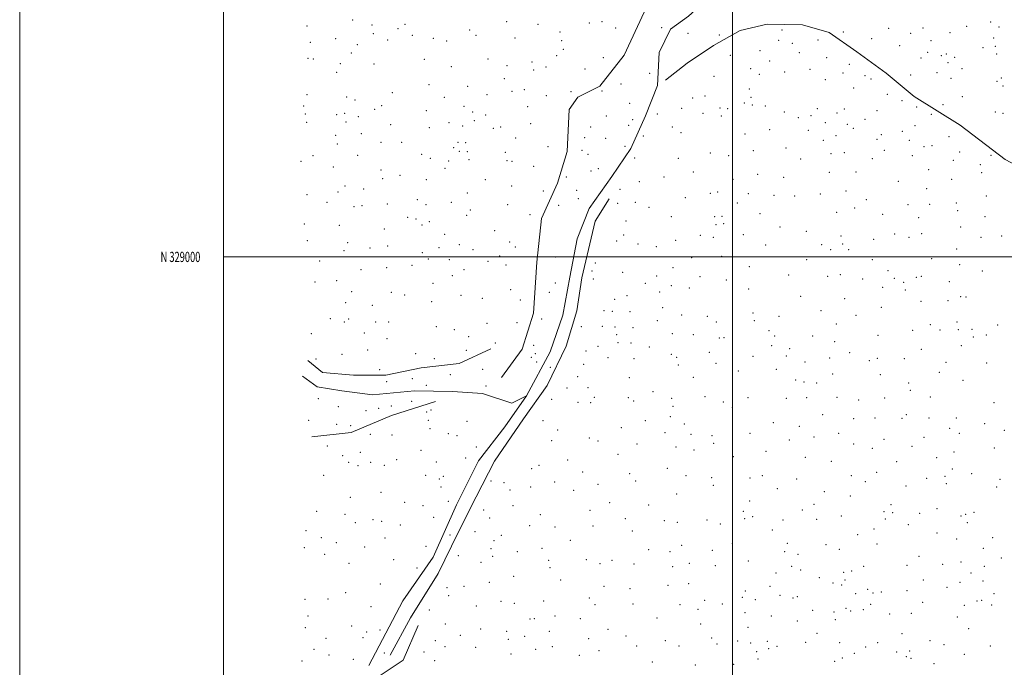
# Model space of a CAD drawing. Extents: x 2044800 to 2047700, y 327300 to 330200.
# Drawn here: x 2044800 to 2045767, y 328597 to 329233 of the extents above; entities that cross this region are included whole.
import ezdxf
from ezdxf.enums import TextEntityAlignment as Align

# ---------------------------------------------------------------- set-up
doc = ezdxf.new("R2010")
doc.units = 0
doc.header["$MEASUREMENT"] = 0
for name, color, linetype, lineweight in [('32000', 7, 'Continuous', 0), ('32001', 7, 'Continuous', 0), ('DTM HARD BREAKLINE', 7, 'Continuous', 0), ('DTM SPOT ELEVATION', 2, 'Continuous', 13)]:
    doc.layers.add(name, color=color, linetype=linetype, lineweight=lineweight)
doc.styles.add('Style-WORKING', font='WORKING.shx')

msp = doc.modelspace()

# ---------------------------------------------------------------- linework, layer by layer
at = {"layer": '32000', "flags": 128}
for points in [[(2044800, 327300), (2047700, 327300), (2047700, 330200), (2044800, 330200), (2044800, 327300)], [(2045000, 327500), (2047500, 327500), (2047500, 330000), (2045000, 330000), (2045000, 327500)], [(2045500, 327500), (2045500, 330000)], [(2045000, 329000), (2047500, 329000)]]:
    msp.add_lwpolyline(points, dxfattribs=at)
at = {"layer": 'DTM HARD BREAKLINE'}
for points in [[(2045272.9, 328881.48, 1108.92), (2045293.24, 328909.36, 1105.87), (2045304.46, 328944.72, 1102.24), (2045307.87, 328994.82, 1101.5), (2045312.17, 329037.8, 1099.47), (2045328.06, 329072.23, 1097.4), (2045337.67, 329103.45, 1096.62), (2045339.37, 329144.76, 1096.54), (2045347.91, 329156.77, 1094.69), (2045369.77, 329167.66, 1091.15), (2045393.65, 329198.18, 1088.4), (2045413.18, 329240.19, 1086.39), (2045432.23, 329273.97, 1085.49), (2045445.87, 329299.46, 1085.39), (2045457.52, 329317.26, 1083.6), (2045479.61, 329332.95, 1080.16), (2045508.71, 329346.37, 1076.47), (2045559.4, 329402.51, 1069.87)], [(2045297.662, 328863.678, 1106.783), (2045320.7, 328906.99, 1103.53), (2045333.43, 328942.77, 1101.21), (2045340.24, 328980.01, 1099.25), (2045347.32, 329017.66, 1097.42), (2045359, 329047.53, 1095.06), (2045381.51, 329078.86, 1093.12), (2045400.2, 329106.46, 1092.01), (2045414.47, 329138.55, 1090.12), (2045426.28, 329168.15, 1088.2), (2045427.79, 329200.53, 1086.02), (2045439.12, 329223.54, 1083.79), (2045456.56, 329236.45, 1082.95), (2045485.29, 329262.35, 1081.08), (2045508.28, 329285.05, 1078.13), (2045529.3, 329312.67, 1075.08), (2045551.06, 329335.63, 1072.25), (2045566.2, 329344.95, 1070.67), (2045602.16, 329327.97, 1069.62)], [(2045434.19, 329173.56, 1088.16), (2045455.45, 329190.21, 1088.01), (2045481.37, 329207.58, 1088.24), (2045507.45, 329222.07, 1088.07), (2045533.87, 329228.47, 1087.81), (2045568.45, 329227.81, 1087.83), (2045594.85, 329220.22, 1087.52), (2045622.04, 329201.24, 1087.38), (2045650.75, 329180.5, 1088.46), (2045678.11, 329157.55, 1090.74), (2045723.49, 329129.27, 1092.56), (2045767.68, 329095.76, 1095.47), (2045817.43, 329069.17, 1097.03), (2045861.01, 329042.65, 1097.4), (2045877.14, 329033.87, 1098.24)], [(2045163.71, 328609.18, 1127.93), (2045183.84, 328645.71, 1124.85), (2045210.9, 328689.29, 1122.86), (2045230.45, 328729.38, 1119.38), (2045248.26, 328764.38, 1116.55), (2045266.06, 328799.52, 1114.15), (2045294.79, 328841.06, 1111.18), (2045317.97, 328873.63, 1107.71), (2045336.71, 328912.34, 1105.48), (2045347.11, 328947.01, 1104.21), (2045351.77, 328979.56, 1102.1), (2045364.87, 329035.09, 1097.34), (2045378.81, 329057.16, 1096.09)], [(2045082.76, 328898.23, 1152.09), (2045097.4, 328886.55, 1147.85), (2045127.74, 328883.93, 1140.8), (2045159.43, 328883.79, 1134.18), (2045194.08, 328891.23, 1127), (2045231.36, 328895.25, 1118.95), (2045262.65, 328909.65, 1113.08)], [(2045077.67, 328883.09, 1148.79), (2045092.17, 328872.38, 1146.13), (2045116.35, 328868.61, 1139.88), (2045146.42, 328864.75, 1133.42), (2045187.55, 328868.67, 1122.98), (2045225, 328868.03, 1116.57), (2045254.38, 328865.82, 1112.02), (2045283.14, 328856.32, 1108.25), (2045297.511, 328863.53, 1106.8)], [(2045086.69, 328823.36, 1155.5), (2045125.34, 328827.53, 1145.68), (2045164.98, 328844.47, 1133.5), (2045208.35, 328858.01, 1121.92)], [(2045142.67, 328599.12, 1129.38), (2045176.29, 328662.38, 1123.13), (2045206.1, 328705.44, 1118.66), (2045228.84, 328756.81, 1115.03), (2045250.42, 328799.8, 1111.73), (2045276.47, 328833.22, 1108.63), (2045297.545, 328863.487, 1106.796)], [(2045076.87, 327811.93, 1230.61), (2045093.67, 327851.58, 1224.21), (2045101.49, 327884.57, 1218.31), (2045106.08, 327924.95, 1211.32), (2045110.67, 327964.63, 1205.21), (2045110.15, 327993.58, 1200.41), (2045108.3, 328033.48, 1195.21), (2045115.25, 328071.13, 1189.57), (2045143.29, 328160.54, 1179.87), (2045143.17, 328189.63, 1176.14), (2045134.98, 328216.86, 1173.11), (2045146.17, 328256.32, 1168.39), (2045132.39, 328295.58, 1162.78), (2045109.2, 328343.53, 1156.54), (2045099.56, 328379.53, 1151.19), (2045095.95, 328416.68, 1147.11), (2045096, 328458.52, 1141.62), (2045102.17, 328506.86, 1137.21), (2045115.55, 328546.62, 1133.67), (2045137.23, 328577.95, 1130.41), (2045176.51, 328604.22, 1128.27), (2045191.17, 328638.23, 1125.32)]]:
    msp.add_polyline3d(points, dxfattribs=at)
at = {"layer": 'DTM SPOT ELEVATION'}
for p in [(2045127.09, 329232.39, 1167.02), (2045082.21, 329226.57, 1175.02), (2045145.77, 329227.54, 1162.92), (2045171.54, 329224.19, 1157.62), (2045178.23, 329228.44, 1154.42), (2045241.89, 329222.81, 1140.32), (2045278.04, 329230.81, 1126.82), (2045309.01, 329228.41, 1117.22), (2045359.24, 329229.51, 1100.72), (2045371.59, 329230.91, 1096.32), (2045385.29, 329224.64, 1092.72), (2045430.28, 329224.95, 1084.62), (2045548.55, 329222.72, 1090.32), (2045653.07, 329224.25, 1079.72), (2045686.92, 329224.73, 1076.16), (2045729.74, 329226.24, 1074.46), (2045753.39, 329230.71, 1070.76), (2045761.59, 329225.71, 1071.16), (2045110.3, 329214.06, 1169.62), (2045147.34, 329219.16, 1161.02), (2045161.15, 329212.95, 1159.02), (2045185.38, 329217.59, 1153.92), (2045206.03, 329214.56, 1147.82), (2045247.96, 329217.64, 1135.72), (2045286.17, 329214.88, 1124.32), (2045330.51, 329220.88, 1109.12), (2045456.27, 329219.43, 1084.82), (2045486.81, 329217.87, 1087.62), (2045545.3, 329212.42, 1091.92), (2045583.84, 329212.78, 1089.92), (2045608.56, 329220.78, 1085.22), (2045636.39, 329214.2, 1083.42), (2045674.93, 329219.43, 1078.66), (2045713.45, 329220.13, 1076.16), (2045756.38, 329215.01, 1074.76), (2045085.22, 329210.47, 1174.62), (2045131.66, 329208.17, 1165.72), (2045219.15, 329211.77, 1145.12), (2045332.14, 329212.13, 1105.92), (2045333.7, 329203.73, 1104.42), (2045558.53, 329209.56, 1092.72), (2045664.07, 329207.47, 1083.76), (2045694.6, 329212.18, 1077.36), (2045745.92, 329205.26, 1077.36), (2045757.93, 329206.8, 1075.36), (2045082.93, 329195.02, 1175.32), (2045088.25, 329194.29, 1173.02), (2045125.71, 329200.11, 1165.92), (2045197.3, 329194, 1148.72), (2045259.72, 329194.41, 1130.22), (2045327.36, 329197.47, 1106.92), (2045373, 329195.59, 1092.62), (2045497.89, 329197.97, 1092.22), (2045527.01, 329202.35, 1093.32), (2045565.39, 329200.63, 1096.02), (2045592.46, 329195.43, 1093.32), (2045684.85, 329195.17, 1084.16), (2045691.44, 329200.91, 1080.06), (2045705.05, 329197.45, 1080.46), (2045709.96, 329199.02, 1080.16), (2045718.04, 329196.01, 1078.86), (2045759.39, 329199.2, 1078.56), (2045114.87, 329189.66, 1168.42), (2045147.83, 329189.21, 1160.22), (2045223.88, 329186.59, 1139.82), (2045278.61, 329187.63, 1123.22), (2045303.15, 329191.42, 1113.42), (2045304.65, 329183.32, 1113.32), (2045316.76, 329186.52, 1109.62), (2045354.99, 329184.33, 1096.72), (2045517.82, 329184.65, 1097.62), (2045536.34, 329192.34, 1098.42), (2045576.04, 329184.27, 1099.62), (2045614.49, 329189.09, 1091.42), (2045711.51, 329190.79, 1079.76), (2045725.29, 329184.89, 1082.76), (2045111.3, 329181.25, 1167.62), (2045275.95, 329174.82, 1122.12), (2045418.56, 329180.13, 1087.42), (2045481.81, 329177.2, 1095.22), (2045526.2, 329179.35, 1101.42), (2045551.05, 329181.53, 1101.12), (2045591.11, 329173.83, 1100.82), (2045608.31, 329180.44, 1096.22), (2045629.96, 329177.84, 1092.72), (2045635.97, 329174.49, 1093.82), (2045674.87, 329178.49, 1088.16), (2045700.51, 329180.83, 1084.66), (2045714.42, 329175.41, 1084.96), (2045763.87, 329175.63, 1083.86), (2045201.98, 329169.13, 1144.42), (2045239.94, 329167.37, 1132.82), (2045295.56, 329164.23, 1112.82), (2045390.39, 329169.58, 1090.22), (2045516.5, 329164.67, 1102.92), (2045618.83, 329165.9, 1098.82), (2045759.53, 329172.45, 1083.06), (2045765.36, 329167.81, 1085.36), (2045081.96, 329159.33, 1172.82), (2045121, 329156.88, 1164.42), (2045165.8, 329161.2, 1154.22), (2045216.93, 329156.63, 1138.82), (2045258.83, 329159.26, 1125.62), (2045283.27, 329162.51, 1118.02), (2045316.96, 329158.17, 1105.42), (2045341.46, 329162.08, 1097.92), (2045371.58, 329162.69, 1090.62), (2045460.66, 329155.88, 1095.22), (2045472.77, 329157.87, 1097.12), (2045517.99, 329156.67, 1103.62), (2045651.97, 329159.46, 1094.12), (2045725.46, 329157.18, 1089.36), (2045078.85, 329148.25, 1172.92), (2045129.27, 329154.04, 1163.72), (2045148.63, 329144.99, 1157.12), (2045155.53, 329148.41, 1156.92), (2045236.16, 329147.68, 1131.72), (2045298.68, 329147.4, 1109.42), (2045398.93, 329150.8, 1089.92), (2045450.01, 329145.68, 1096.32), (2045487.54, 329146.18, 1103.32), (2045495.15, 329145.66, 1104.72), (2045511.56, 329151.21, 1105.82), (2045519.4, 329149.07, 1106.02), (2045532.01, 329148.11, 1108.42), (2045583.29, 329145.35, 1108.62), (2045609.62, 329145.18, 1104.12), (2045666.33, 329153.34, 1093.32), (2045680.78, 329147, 1093.02), (2045706.44, 329149.45, 1091.06), (2045080.38, 329140.11, 1172.22), (2045111.35, 329139.61, 1165.62), (2045118.93, 329140.8, 1165.32), (2045132.38, 329137.57, 1161.72), (2045199.25, 329143.44, 1143.92), (2045244.67, 329142.17, 1128.12), (2045257.56, 329139.31, 1125.12), (2045376.06, 329138.47, 1092.12), (2045425.94, 329140.22, 1091.62), (2045470.87, 329141.03, 1100.82), (2045489.02, 329138.15, 1103.82), (2045550.72, 329142.1, 1110.12), (2045564.43, 329136.71, 1109.92), (2045576.87, 329138.53, 1110.72), (2045602.51, 329141.16, 1107.62), (2045641.76, 329143.41, 1101.62), (2045695.24, 329139.94, 1093.62), (2045757.87, 329142.39, 1090.06), (2045765.59, 329140.77, 1088.86), (2045081.89, 329132.11, 1172.12), (2045120.52, 329132.33, 1163.42), (2045164.09, 329129.78, 1153.92), (2045202.33, 329126.99, 1142.02), (2045221.59, 329131.9, 1136.22), (2045234.83, 329128.37, 1129.92), (2045246.24, 329133.81, 1126.22), (2045265, 329126.14, 1121.42), (2045272.27, 329127.37, 1117.62), (2045301.74, 329130.94, 1107.72), (2045360.49, 329127.47, 1094.12), (2045397.92, 329129.15, 1091.42), (2045401.89, 329134.78, 1090.82), (2045440.78, 329127.63, 1097.02), (2045591.01, 329131.91, 1109.82), (2045612.46, 329130.02, 1109.92), (2045618.36, 329126.27, 1110.12), (2045629.95, 329134.91, 1105.32), (2045678.95, 329128.7, 1098.32), (2045110.11, 329119.31, 1166.22), (2045135.52, 329120.89, 1158.32), (2045286.84, 329116.67, 1113.62), (2045354.87, 329116.93, 1095.92), (2045375.18, 329116.43, 1093.02), (2045412.39, 329118.81, 1091.32), (2045449.45, 329122.05, 1101.22), (2045512.29, 329120.59, 1112.42), (2045536.34, 329124.87, 1113.42), (2045574.43, 329124.16, 1114.12), (2045601.33, 329119.02, 1112.42), (2045646.11, 329120.02, 1106.32), (2045666.73, 329123.27, 1100.62), (2045712.34, 329118.13, 1096.82), (2045111.73, 329110.68, 1163.62), (2045154.75, 329112.34, 1153.62), (2045175.01, 329112.39, 1150.82), (2045226.25, 329107.12, 1132.92), (2045230.22, 329112.35, 1132.12), (2045237.9, 329112.08, 1129.02), (2045318.6, 329108.13, 1101.62), (2045394.24, 329108.41, 1093.12), (2045552.25, 329106.82, 1118.42), (2045589.04, 329114.51, 1116.42), (2045641.66, 329115.45, 1107.42), (2045673.64, 329114.29, 1102.22), (2045688.05, 329108.31, 1102.92), (2045695.8, 329109.24, 1100.42), (2045088.05, 329099.35, 1168.12), (2045131.72, 329099.64, 1158.82), (2045194.63, 329100.82, 1142.22), (2045203.06, 329096.75, 1138.82), (2045231.82, 329103.77, 1129.32), (2045239.52, 329103.4, 1126.42), (2045276.91, 329102.64, 1114.72), (2045352.21, 329104.5, 1094.92), (2045357.89, 329100.6, 1095.62), (2045403.92, 329096.97, 1092.92), (2045446.52, 329096.62, 1104.62), (2045478.12, 329102.11, 1109.32), (2045496.18, 329099.43, 1113.42), (2045520.2, 329104.4, 1115.62), (2045596.68, 329101.3, 1119.12), (2045609.69, 329102.4, 1116.62), (2045637.1, 329096.41, 1114.82), (2045648.96, 329104.74, 1111.32), (2045676.45, 329099.33, 1108.22), (2045723.01, 329103.1, 1098.82), (2045753.71, 329099.83, 1096.02), (2045076.05, 329093.81, 1169.12), (2045108.08, 329088.22, 1162.42), (2045217.49, 329086.79, 1134.62), (2045221.04, 329094.13, 1132.42), (2045241.03, 329095.39, 1126.82), (2045278.44, 329094.48, 1113.82), (2045283.5, 329093.86, 1111.72), (2045304.6, 329088.79, 1104.42), (2045368.1, 329086.74, 1093.42), (2045566.95, 329096.12, 1121.12), (2045716.74, 329094.85, 1102.12), (2045743.17, 329090.49, 1099.32), (2045154.85, 329085.27, 1151.62), (2045173.36, 329080.22, 1146.42), (2045336.81, 329078.34, 1095.12), (2045360.92, 329084.24, 1095.22), (2045432.52, 329078.28, 1105.02), (2045461.54, 329083.35, 1109.22), (2045524.5, 329081.09, 1119.72), (2045549.96, 329078.06, 1121.92), (2045594.91, 329083, 1120.82), (2045621.17, 329083.36, 1119.22), (2045692.32, 329085.61, 1110.72), (2045744.63, 329082.78, 1101.22), (2045119.49, 329069.49, 1157.72), (2045156.47, 329076.65, 1148.42), (2045199.31, 329075.77, 1137.62), (2045257.13, 329075.85, 1119.62), (2045283.12, 329069.56, 1111.12), (2045408.23, 329073.9, 1099.02), (2045500.5, 329076.02, 1117.72), (2045662.74, 329074.02, 1117.32), (2045715.16, 329076.09, 1107.82), (2045082.19, 329061.12, 1165.22), (2045112.64, 329063.83, 1160.62), (2045137.88, 329066.69, 1153.72), (2045239.51, 329062.58, 1124.62), (2045314.01, 329064.85, 1100.62), (2045346.92, 329065.5, 1096.02), (2045389.45, 329066.18, 1095.92), (2045453.66, 329058.07, 1113.02), (2045477.94, 329062.43, 1115.82), (2045485.26, 329063.77, 1118.82), (2045515.57, 329062.14, 1122.12), (2045540.74, 329060.49, 1124.62), (2045560.97, 329059.92, 1126.12), (2045586.03, 329061.82, 1125.32), (2045611.46, 329064.75, 1123.62), (2045690.6, 329067.08, 1114.32), (2045749.01, 329059.66, 1107.22), (2045101.74, 329053.45, 1162.12), (2045128.23, 329049.36, 1153.32), (2045135.97, 329050.39, 1152.72), (2045161.12, 329051.96, 1145.22), (2045190.52, 329056.03, 1137.42), (2045199.08, 329051.17, 1136.02), (2045223.74, 329053.61, 1128.82), (2045278.96, 329051.18, 1109.92), (2045329.28, 329050.6, 1097.62), (2045348.48, 329057.13, 1094.82), (2045387.1, 329052.54, 1097.62), (2045404.42, 329053.47, 1101.62), (2045417.84, 329048.69, 1106.92), (2045504.75, 329053.03, 1123.62), (2045619.74, 329048.07, 1126.62), (2045631.33, 329056.25, 1123.32), (2045672.18, 329051.22, 1119.82), (2045693.54, 329051.56, 1117.92), (2045719.55, 329052.96, 1113.32), (2045181.08, 329039, 1140.62), (2045238.76, 329040.68, 1122.42), (2045242.61, 329045.99, 1121.82), (2045300.89, 329041.61, 1102.42), (2045439.76, 329039.48, 1112.82), (2045482.2, 329039.37, 1121.42), (2045489.68, 329039.98, 1121.22), (2045526.82, 329042.44, 1125.02), (2045602.19, 329043.86, 1126.42), (2045647.27, 329041.63, 1123.42), (2045682.69, 329038.67, 1122.22), (2045721, 329045.37, 1115.92), (2045747.87, 329039.59, 1110.42), (2045079.48, 329032.26, 1163.42), (2045113.81, 329030.99, 1155.72), (2045189.19, 329037.13, 1136.32), (2045195.13, 329031.43, 1135.02), (2045202.23, 329034.47, 1132.72), (2045395.19, 329035.27, 1103.42), (2045483.6, 329031.79, 1122.92), (2045491.05, 329032.65, 1124.02), (2045546.49, 329029.31, 1129.02), (2045724.04, 329029.34, 1116.42), (2045158.03, 329027.41, 1143.02), (2045217.11, 329022.2, 1127.62), (2045266.51, 329025.92, 1111.92), (2045392.91, 329021.49, 1103.62), (2045468.24, 329021.24, 1121.42), (2045481.1, 329019.2, 1124.22), (2045510.53, 329021.68, 1127.42), (2045572.28, 329025.24, 1130.62), (2045606.51, 329020.63, 1130.62), (2045659.1, 329022.46, 1126.62), (2045673.04, 329019.18, 1124.82), (2045685.68, 329022.73, 1123.42), (2045743.93, 329019.3, 1115.02), (2045764.01, 329020.44, 1110.82), (2045082.54, 329015.86, 1161.42), (2045121.95, 329013.95, 1151.12), (2045161.16, 329010.68, 1140.22), (2045231.56, 329012.12, 1123.62), (2045280.93, 329014.76, 1107.82), (2045286.7, 329009.66, 1105.12), (2045386.23, 329015.77, 1104.62), (2045407.14, 329012.68, 1110.62), (2045425.03, 329009.92, 1114.32), (2045444.07, 329016.38, 1117.32), (2045532.55, 329011.62, 1130.42), (2045587.46, 329011.92, 1131.02), (2045607.98, 329012.75, 1131.62), (2045638.57, 329017.16, 1128.62), (2045118.48, 329006.15, 1150.92), (2045143.83, 329008.65, 1144.42), (2045195.43, 329004.02, 1131.62), (2045211.77, 329009.2, 1126.42), (2045245.06, 329007.17, 1116.22), (2045271.2, 329000.93, 1108.82), (2045326.07, 329000, 1099.82), (2045489.39, 329000.49, 1127.22), (2045596.21, 329007.08, 1132.42), (2045614.06, 329007.14, 1130.42), (2045720.08, 329007.92, 1120.22), (2045094.46, 328995.86, 1157.62), (2045185.06, 328991.84, 1136.32), (2045201.38, 328998.01, 1128.82), (2045221.79, 328997.36, 1123.82), (2045259.78, 328995.71, 1111.72), (2045277.61, 328991.98, 1107.42), (2045365.1, 328993.94, 1101.62), (2045459.79, 328999.24, 1122.62), (2045516.29, 328990.51, 1131.62), (2045572.6, 328997.33, 1133.92), (2045637.21, 328997.41, 1131.22), (2045695.37, 328998.18, 1125.62), (2045723.02, 328992.25, 1122.72), (2045134.96, 328987.38, 1147.42), (2045160.33, 328989.3, 1141.82), (2045224.76, 328981.62, 1125.32), (2045236.2, 328987.47, 1120.82), (2045361.76, 328986.24, 1103.62), (2045391.98, 328984.76, 1110.32), (2045425.52, 328981.36, 1119.02), (2045441.37, 328989.34, 1119.62), (2045468.01, 328980.46, 1127.32), (2045555.15, 328982.34, 1134.72), (2045593.18, 328980.91, 1136.12), (2045605.68, 328982.44, 1134.62), (2045652.38, 328986.52, 1132.32), (2045685.27, 328980.97, 1129.42), (2045745.29, 328986.04, 1119.22), (2045090.07, 328975.48, 1159.02), (2045111.15, 328976.53, 1153.62), (2045205.86, 328974.14, 1129.62), (2045326.01, 328974.53, 1100.12), (2045363.24, 328978.33, 1104.22), (2045414.37, 328973.97, 1117.02), (2045439.85, 328971.72, 1121.72), (2045493.69, 328977.18, 1131.22), (2045627.54, 328978.38, 1133.82), (2045658.89, 328979.01, 1132.245), (2045667.95, 328975.2, 1131.82), (2045680.41, 328979.9, 1129.82), (2045712.89, 328975.86, 1125.62), (2045126.06, 328965.96, 1150.22), (2045164.88, 328965.17, 1141.02), (2045177.98, 328962.66, 1139.32), (2045233.14, 328962.38, 1123.62), (2045282.11, 328967.92, 1108.22), (2045319.94, 328965.35, 1100.82), (2045396.24, 328961.84, 1115.82), (2045428.46, 328965.62, 1120.42), (2045457.54, 328969.54, 1126.72), (2045515.58, 328968.51, 1134.62), (2045566.75, 328961.17, 1137.82), (2045647.3, 328970.01, 1132.82), (2045669.42, 328967.36, 1132.62), (2045723.84, 328961.12, 1125.82), (2045120.08, 328955.25, 1150.82), (2045146.38, 328952.4, 1147.32), (2045204.49, 328956.09, 1131.92), (2045254.12, 328959.18, 1117.42), (2045291.65, 328957.72, 1104.92), (2045384.28, 328958.45, 1111.62), (2045609.99, 328959.06, 1137.62), (2045684.83, 328956.39, 1131.72), (2045711.38, 328956.98, 1126.72), (2045728.97, 328960.58, 1124.32), (2045373.76, 328947.33, 1109.22), (2045381.76, 328946.55, 1113.32), (2045399.14, 328946.24, 1118.22), (2045431.33, 328950.27, 1124.02), (2045449.93, 328943.07, 1127.62), (2045475.19, 328941.64, 1132.32), (2045519.94, 328945.04, 1137.22), (2045545.54, 328941.68, 1139.42), (2045586.67, 328947.16, 1139.42), (2045621.03, 328942.6, 1139.32), (2045645.95, 328950.53, 1137.12), (2045105.1, 328939.26, 1154.12), (2045118.74, 328936.2, 1151.42), (2045123.09, 328939.15, 1149.62), (2045149.42, 328936.12, 1145.82), (2045162.34, 328936, 1141.72), (2045258.73, 328934.72, 1115.62), (2045288.2, 328935.33, 1106.62), (2045312.34, 328938.98, 1102.92), (2045371.94, 328931.93, 1111.92), (2045425.96, 328937.3, 1123.32), (2045484.12, 328936.02, 1134.72), (2045521.38, 328937.34, 1138.42), (2045601.82, 328934, 1141.02), (2045694.11, 328933.55, 1131.62), (2045720.34, 328936.06, 1126.92), (2045760.18, 328933.28, 1125.22), (2045086.25, 328924.56, 1156.12), (2045138.53, 328925.32, 1146.72), (2045209.14, 328931.44, 1129.62), (2045226.85, 328928.72, 1125.42), (2045351.46, 328931.44, 1107.12), (2045384.61, 328931.36, 1117.02), (2045386.06, 328923.59, 1117.62), (2045402.02, 328930.68, 1120.72), (2045440.8, 328924.77, 1128.62), (2045461.37, 328923.62, 1133.22), (2045535.68, 328927.69, 1139.72), (2045541.35, 328922.33, 1142.32), (2045578.68, 328922.27, 1143.12), (2045642.87, 328922.94, 1139.62), (2045676.79, 328927.98, 1135.42), (2045703.45, 328928.33, 1131.92), (2045721.73, 328928.65, 1129.02), (2045734.92, 328928.9, 1126.42), (2045749.08, 328923.26, 1128.12), (2045160.57, 328919.91, 1140.82), (2045240.77, 328921.59, 1120.02), (2045267.01, 328915.51, 1113.22), (2045304.73, 328913.06, 1105.22), (2045387.5, 328915.92, 1119.02), (2045400.16, 328915.37, 1121.32), (2045487.03, 328920.34, 1135.92), (2045491.6, 328920.72, 1137.62), (2045538.44, 328912.86, 1143.82), (2045600.29, 328916.66, 1143.82), (2045724.7, 328912.84, 1130.22), (2045736.31, 328921.53, 1129.02), (2045116.59, 328904.22, 1148.02), (2045141.65, 328908.66, 1144.42), (2045188.87, 328904.92, 1131.42), (2045238.58, 328908.4, 1119.62), (2045306.23, 328905, 1105.62), (2045355.88, 328907.64, 1108.42), (2045367.66, 328912.39, 1111.32), (2045418.12, 328911.67, 1125.92), (2045439.92, 328904.25, 1131.62), (2045477.07, 328906.5, 1138.02), (2045556.06, 328909.97, 1144.62), (2045615.01, 328905.93, 1144.22), (2045685.3, 328909.35, 1136.22), (2045090.87, 328899.76, 1152.32), (2045207.12, 328900.02, 1126.82), (2045302.25, 328901.37, 1104.62), (2045307.73, 328896.97, 1105.72), (2045353.67, 328894.5, 1109.92), (2045377.7, 328901.21, 1118.02), (2045403.02, 328900.06, 1123.82), (2045445.13, 328901.4, 1131.82), (2045446.52, 328893.89, 1133.82), (2045483.69, 328895.66, 1140.82), (2045519.97, 328902.32, 1143.82), (2045552.77, 328902.76, 1144.02), (2045570.9, 328896.93, 1145.02), (2045595.22, 328900.76, 1145.32), (2045634.16, 328898.3, 1144.42), (2045642.05, 328900.48, 1143.02), (2045668.53, 328900.07, 1139.72), (2045709.42, 328896.55, 1132.92), (2045749.33, 328896.01, 1130.12), (2045153.42, 328889.39, 1137.42), (2045222.67, 328884.44, 1121.92), (2045254.63, 328889.75, 1114.22), (2045321.16, 328891.7, 1106.42), (2045505.52, 328888.09, 1145.12), (2045542.76, 328889.64, 1146.82), (2045598.11, 328885.06, 1146.32), (2045645.02, 328884.54, 1143.72), (2045702.83, 328886.71, 1136.42), (2045160.36, 328877.57, 1134.22), (2045185.54, 328880.53, 1129.82), (2045199.37, 328874.03, 1124.42), (2045347.99, 328882.32, 1112.32), (2045398.6, 328881.36, 1124.62), (2045461.25, 328881.96, 1139.02), (2045561.73, 328879.23, 1149.42), (2045569.96, 328877.1, 1149.42), (2045582.53, 328876.28, 1149.42), (2045672.95, 328876.35, 1140.42), (2045726.13, 328878.86, 1134.82), (2045257.74, 328873.23, 1112.82), (2045337.47, 328871.36, 1110.92), (2045357.96, 328871.66, 1115.32), (2045421.67, 328867.71, 1131.82), (2045674.32, 328869.07, 1143.22), (2045093.17, 328860.84, 1149.12), (2045185.02, 328858.37, 1128.42), (2045322.43, 328860.28, 1110.32), (2045348.02, 328857.32, 1115.62), (2045360.72, 328857.02, 1120.02), (2045364.33, 328862.33, 1119.72), (2045397.6, 328861.96, 1127.42), (2045402.85, 328858.47, 1129.32), (2045440.1, 328861.03, 1138.62), (2045472.74, 328862.71, 1144.22), (2045490.76, 328857.44, 1147.02), (2045515.03, 328861.7, 1149.02), (2045552.65, 328861.07, 1151.32), (2045572.81, 328861.73, 1151.02), (2045602.31, 328862.29, 1150.62), (2045623.61, 328859.63, 1149.72), (2045649.31, 328861.5, 1147.12), (2045694.01, 328862.44, 1139.92), (2045756.74, 328856.94, 1134.32), (2045112.92, 328852.87, 1145.72), (2045139.9, 328849.1, 1139.22), (2045152.37, 328851.28, 1137.02), (2045164.85, 328853.62, 1134.22), (2045199.63, 328847.92, 1126.02), (2045203.91, 328849.83, 1123.32), (2045441.51, 328853.44, 1139.62), (2045499.73, 328852.25, 1149.72), (2045588.3, 328845.15, 1151.72), (2045670.38, 328845.29, 1144.92), (2045083.62, 328839.54, 1152.62), (2045111.31, 328835.7, 1148.32), (2045201.21, 328839.51, 1124.42), (2045239.21, 328838.47, 1115.72), (2045313.94, 328839.34, 1112.72), (2045414.42, 328839.15, 1135.32), (2045438.77, 328843.35, 1139.42), (2045452.7, 328835.85, 1145.02), (2045539.96, 328837.4, 1153.22), (2045618.95, 328841.08, 1151.62), (2045639.76, 328841.93, 1151.02), (2045666.26, 328841.57, 1147.22), (2045692.88, 328841.99, 1142.62), (2045719.7, 328841.9, 1137.72), (2045747.47, 328836.23, 1137.32), (2045124.82, 328834.4, 1146.92), (2045144.23, 328826.01, 1142.02), (2045202.75, 328831.35, 1123.72), (2045220.89, 328826.53, 1120.22), (2045328.12, 328830.08, 1117.42), (2045390.59, 328832.46, 1130.62), (2045433.7, 328827.64, 1141.72), (2045459.14, 328825.78, 1147.62), (2045516.93, 328826.77, 1153.42), (2045565.61, 328833.65, 1153.22), (2045604.25, 328826.94, 1154.42), (2045713.06, 328831.79, 1139.42), (2045722.52, 328826.93, 1141.02), (2045766.69, 328829.79, 1135.92), (2045165.54, 328825.18, 1135.82), (2045229.3, 328824.57, 1116.72), (2045322.2, 328819.57, 1116.72), (2045359.21, 328822.19, 1126.92), (2045367.83, 328819.19, 1128.82), (2045406.12, 328816.5, 1136.42), (2045479.83, 328824.69, 1149.92), (2045481.26, 328817.02, 1151.32), (2045555.62, 328820.45, 1155.72), (2045579.98, 328823.12, 1155.32), (2045618.93, 328816.36, 1155.02), (2045648.45, 328820.89, 1151.82), (2045687.83, 328822.88, 1144.72), (2045101.92, 328814.25, 1152.92), (2045134.55, 328808.05, 1145.02), (2045194.14, 328810.07, 1126.12), (2045248.44, 328813.38, 1111.82), (2045387.41, 328806.33, 1134.62), (2045444.37, 328813.45, 1145.62), (2045461.99, 328810.43, 1150.12), (2045532.63, 328809.23, 1156.12), (2045637.11, 328812.09, 1153.42), (2045676.16, 328814.03, 1147.32), (2045717.38, 328808.62, 1142.22), (2045756.82, 328812.36, 1139.12), (2045117.11, 328804.89, 1151.32), (2045123.13, 328798.25, 1148.92), (2045144.66, 328798.49, 1140.72), (2045170.11, 328800.92, 1133.82), (2045208.93, 328798.61, 1120.02), (2045238, 328802.61, 1113.82), (2045338.18, 328800.65, 1125.32), (2045500.64, 328803.97, 1155.12), (2045571.26, 328803.24, 1157.12), (2045596.8, 328799.44, 1158.22), (2045660.94, 328799.03, 1151.02), (2045700.17, 328803.06, 1145.32), (2045132.22, 328795.09, 1147.62), (2045158.16, 328795.51, 1136.62), (2045302.63, 328792.07, 1119.42), (2045309.95, 328795.3, 1119.92), (2045352.87, 328788.91, 1131.02), (2045399.05, 328787.35, 1140.32), (2045435.77, 328792.35, 1147.82), (2045641.41, 328788.72, 1155.62), (2045715.72, 328791.67, 1143.72), (2045734.79, 328787.12, 1143.62), (2045098.61, 328785.74, 1155.32), (2045198.75, 328785.62, 1123.62), (2045212.04, 328782.11, 1117.82), (2045216.1, 328784.75, 1118.02), (2045262.83, 328779.94, 1115.92), (2045275.66, 328778.36, 1116.42), (2045325.3, 328779.11, 1125.72), (2045404.87, 328780.06, 1142.82), (2045454.15, 328785.23, 1151.42), (2045479.49, 328783.43, 1156.12), (2045517.02, 328783.13, 1159.02), (2045529.14, 328785.28, 1159.62), (2045562.75, 328782.06, 1159.92), (2045616.49, 328785.34, 1158.32), (2045630.32, 328779.4, 1158.02), (2045690.44, 328782.72, 1147.42), (2045708.48, 328784.56, 1145.22), (2045709.81, 328777.43, 1147.92), (2045762.6, 328781.59, 1142.22), (2045154.91, 328768.81, 1135.02), (2045213.53, 328774.25, 1118.42), (2045281.49, 328771.23, 1118.82), (2045301.54, 328774.23, 1122.02), (2045343.77, 328770.77, 1132.22), (2045367.7, 328776.68, 1134.82), (2045480.9, 328775.8, 1157.12), (2045543.95, 328772.39, 1161.82), (2045589.92, 328769.65, 1162.12), (2045670.14, 328775.3, 1152.62), (2045759.19, 328774.32, 1143.32), (2045124.8, 328763.91, 1145.72), (2045178, 328758.99, 1125.72), (2045220.72, 328760.1, 1115.02), (2045379.16, 328758.84, 1140.22), (2045444.91, 328767.2, 1152.72), (2045516.86, 328760.27, 1160.32), (2045615.67, 328765.45, 1160.72), (2045091.5, 328750.43, 1154.32), (2045196.05, 328755.9, 1121.42), (2045255.65, 328751.46, 1117.72), (2045284.36, 328755.96, 1120.82), (2045359.92, 328751.11, 1137.72), (2045417.39, 328756.37, 1148.72), (2045510.54, 328750.44, 1161.42), (2045568.39, 328751.74, 1164.02), (2045579.81, 328757.19, 1163.87), (2045648.56, 328749.92, 1157.62), (2045655.59, 328756.78, 1157.42), (2045657.02, 328749.1, 1158.02), (2045700.8, 328752.92, 1151.245), (2045737.12, 328749.35, 1148.34), (2045119.28, 328747.19, 1145.32), (2045129.46, 328739.06, 1141.22), (2045146.86, 328742.04, 1135.72), (2045155.55, 328740.56, 1130.82), (2045206.52, 328744.41, 1117.92), (2045261.53, 328743.66, 1119.12), (2045311.1, 328746.87, 1128.42), (2045394.73, 328743.21, 1146.12), (2045432.78, 328741.09, 1154.22), (2045445.68, 328739.33, 1156.02), (2045474.67, 328741.93, 1159.72), (2045511.9, 328743.05, 1163.42), (2045519.69, 328745.07, 1162.32), (2045549.59, 328741.8, 1164.62), (2045582.58, 328742.32, 1164.92), (2045606.8, 328745.57, 1162.82), (2045649.9, 328742.69, 1159.62), (2045683.67, 328748.19, 1152.62), (2045724.34, 328745.75, 1149.42), (2045728.78, 328747.45, 1149.42), (2045730.31, 328739.21, 1149.465), (2045081.24, 328731.29, 1153.02), (2045173.74, 328736.99, 1125.32), (2045247.13, 328730.24, 1120.12), (2045300.62, 328736.15, 1128.22), (2045325.69, 328734.99, 1133.82), (2045362.74, 328736.04, 1140.72), (2045401.42, 328731.06, 1149.42), (2045487.94, 328737.76, 1162.02), (2045539.01, 328731.82, 1165.82), (2045638.88, 328732.93, 1160.62), (2045672.45, 328737.21, 1156.02), (2045700.49, 328728.93, 1153.02), (2045096.29, 328724.58, 1146.72), (2045110.89, 328719.56, 1143.42), (2045158.63, 328724.19, 1128.92), (2045222.45, 328727.03, 1119.22), (2045265.72, 328721.36, 1124.72), (2045272.88, 328726.84, 1125.12), (2045340.48, 328721.92, 1138.22), (2045622.75, 328727.28, 1164.42), (2045719.87, 328723.26, 1151.62), (2045755.26, 328724.48, 1150.72), (2045079.56, 328714.54, 1150.62), (2045138.58, 328715.26, 1134.82), (2045199.02, 328715.98, 1119.62), (2045262.83, 328713.57, 1124.42), (2045288.47, 328710.65, 1130.02), (2045312.92, 328714.01, 1133.62), (2045417.42, 328712.53, 1155.32), (2045438.44, 328710.81, 1158.42), (2045449.88, 328716.88, 1159.82), (2045480.21, 328712.01, 1164.62), (2045499.6, 328718.68, 1165.32), (2045550.98, 328710.59, 1169.22), (2045553.8, 328718.93, 1167.02), (2045591.51, 328717.6, 1166.02), (2045604.79, 328713.04, 1167.12), (2045641.62, 328718.09, 1163.92), (2045746.07, 328714.097, 1152.745), (2045099.35, 328708.06, 1144.02), (2045167.25, 328702.73, 1125.12), (2045230.77, 328706.61, 1122.62), (2045252.81, 328700.28, 1126.62), (2045264.23, 328706.17, 1126.22), (2045319.5, 328702.12, 1138.32), (2045356.44, 328702.96, 1144.42), (2045381.61, 328702.09, 1150.42), (2045515.29, 328701.45, 1168.82), (2045564.02, 328708.07, 1169.92), (2045682.93, 328706.08, 1158.62), (2045724.08, 328700.62, 1154.42), (2045763.73, 328704.53, 1152.62), (2045123.47, 328699.25, 1136.62), (2045190.13, 328694.65, 1121.72), (2045320.84, 328694.95, 1140.72), (2045369.69, 328698.78, 1148.32), (2045403.12, 328698.49, 1155.22), (2045441.25, 328695.82, 1161.32), (2045457.53, 328699.17, 1163.02), (2045483.01, 328696.88, 1166.72), (2045557.99, 328696.24, 1169.62), (2045566.84, 328692.85, 1171.42), (2045608.97, 328690.38, 1169.72), (2045616.78, 328691.79, 1167.22), (2045628.49, 328696.37, 1165.92), (2045671.25, 328697.3, 1160.72), (2045706.23, 328698.2, 1155.42), (2045747.11, 328696.29, 1155.245), (2045284.88, 328686.46, 1134.42), (2045331.17, 328682.92, 1143.12), (2045542.42, 328689.83, 1170.12), (2045585.1, 328685.03, 1170.32), (2045610.36, 328682.79, 1170.42), (2045687.2, 328682.93, 1159.92), (2045733.909, 328689.616, 1156.37), (2045745.858, 328681.756, 1156.87), (2045154.01, 328679.08, 1127.42), (2045219.58, 328675.38, 1126.12), (2045236.39, 328676.7, 1128.42), (2045260.95, 328680.44, 1131.22), (2045373.85, 328676.53, 1152.82), (2045399.34, 328674.45, 1157.62), (2045436.45, 328677.59, 1163.42), (2045456.89, 328679.37, 1165.72), (2045512.57, 328672.08, 1172.22), (2045536.7, 328676.6, 1171.42), (2045598.45, 328679.95, 1171.42), (2045606.95, 328677.9, 1170.22), (2045632.71, 328673.63, 1168.12), (2045645.92, 328671.03, 1168.42), (2045671.28, 328672.38, 1163.72), (2045710.42, 328675.76, 1159.22), (2045723.13, 328680.47, 1157.92), (2045080.01, 328663.76, 1150.12), (2045102.74, 328664.09, 1142.32), (2045120.04, 328670.3, 1136.32), (2045221.09, 328667.37, 1125.92), (2045272.62, 328661.96, 1136.42), (2045314.48, 328662.33, 1145.22), (2045359.21, 328665.11, 1151.62), (2045472.49, 328662.94, 1170.22), (2045509.44, 328665.87, 1171.72), (2045522.36, 328663.47, 1172.62), (2045546.51, 328667.84, 1174.62), (2045559.41, 328665.24, 1174.72), (2045563.48, 328666.52, 1174.72), (2045620.92, 328669.52, 1171.12), (2045637.69, 328670.22, 1168.12), (2045740.04, 328662.15, 1159.42), (2045744.5, 328663.08, 1158.495), (2045756.499, 328669.353, 1156.995), (2045144.92, 328656.63, 1128.62), (2045202.3, 328653.53, 1125.82), (2045248.29, 328657.23, 1132.82), (2045285.54, 328660.03, 1139.02), (2045364.72, 328658.68, 1153.42), (2045402.14, 328659.42, 1159.42), (2045448.18, 328658.75, 1167.62), (2045465.89, 328654.05, 1169.42), (2045489.97, 328659.31, 1172.62), (2045578.52, 328653.19, 1174.82), (2045611.19, 328655.09, 1172.22), (2045615.96, 328652.43, 1173.62), (2045628.18, 328653.61, 1171.42), (2045635.41, 328659.13, 1171.32), (2045686.64, 328661, 1163.82), (2045727.34, 328658, 1161.62), (2045754.27, 328658.25, 1158.12), (2045082.99, 328647.66, 1148.42), (2045301, 328644.54, 1145.92), (2045305.23, 328644.86, 1146.92), (2045325.48, 328647.61, 1148.62), (2045350.6, 328645.03, 1153.32), (2045425.61, 328645.62, 1166.72), (2045512.24, 328650.84, 1173.72), (2045537.84, 328647.62, 1176.02), (2045563.59, 328642.79, 1177.62), (2045599.45, 328651.47, 1175.02), (2045600.83, 328644.07, 1176.32), (2045654.24, 328649.64, 1170.62), (2045675.45, 328650, 1167.02), (2045720.51, 328646.65, 1162.42), (2045080.41, 328636.23, 1148.82), (2045126.08, 328637.77, 1132.62), (2045153.74, 328633.92, 1126.22), (2045217.81, 328639.85, 1130.72), (2045252.53, 328634.89, 1137.32), (2045278.22, 328632.41, 1143.22), (2045320.06, 328632.53, 1150.72), (2045377.47, 328634.37, 1160.02), (2045468.56, 328639.66, 1173.42), (2045514.95, 328636.34, 1177.32), (2045731.6, 328635.27, 1164.22), (2045100.81, 328625.51, 1139.82), (2045137.13, 328626.41, 1129.32), (2045140.75, 328631.79, 1128.42), (2045207.96, 328623.36, 1129.62), (2045232.76, 328628.7, 1135.02), (2045279.67, 328624.73, 1143.62), (2045295.95, 328627.55, 1147.62), (2045358.55, 328625.38, 1158.02), (2045395.43, 328627.97, 1164.42), (2045434.03, 328623.23, 1171.12), (2045479.39, 328625.98, 1176.12), (2045504.9, 328623.11, 1178.72), (2045534.13, 328622.8, 1180.42), (2045582.68, 328630.63, 1177.62), (2045666.26, 328630.14, 1172.12), (2045693.66, 328623.3, 1168.22), (2045089.03, 328614.91, 1144.22), (2045217.65, 328617.54, 1133.42), (2045247.62, 328616.95, 1139.02), (2045306.6, 328614.93, 1151.42), (2045322.89, 328617.44, 1152.42), (2045368.95, 328613.43, 1162.02), (2045405.61, 328618.04, 1167.92), (2045447.48, 328618.21, 1173.72), (2045484.78, 328619.95, 1176.82), (2045517.79, 328621.09, 1178.42), (2045535.48, 328615.51, 1181.82), (2045543.42, 328617.65, 1180.02), (2045571.74, 328621.77, 1180.32), (2045605.06, 328621.27, 1177.92), (2045630.67, 328617.02, 1177.42), (2045642.4, 328621.52, 1175.82), (2045673.8, 328613.05, 1171.62), (2045707.68, 328619.43, 1167.72), (2045752.87, 328618.16, 1163.92), (2045077.34, 328603.52, 1146.02), (2045103.84, 328609.15, 1137.32), (2045127.56, 328604.88, 1130.72), (2045158, 328611.16, 1128.72), (2045197.08, 328612.32, 1130.02), (2045207.31, 328603.8, 1134.02), (2045282.43, 328610.18, 1147.22), (2045349.33, 328608.8, 1159.22), (2045523.57, 328612.63, 1181.62), (2045524.92, 328605.31, 1182.92), (2045607.85, 328606.26, 1179.62), (2045619.42, 328610.81, 1179.72), (2045661.15, 328612.17, 1175.12), (2045670.47, 328607.49, 1174.22), (2045675.1, 328606.06, 1174.02), (2045727.33, 328609.91, 1169.72), (2045421.15, 328602.4, 1172.72), (2045463.5, 328599.46, 1178.32), (2045500.96, 328599.96, 1181.62), (2045600.24, 328602.94, 1181.82), (2045697.84, 328600.92, 1171.72)]:
    msp.add_point(p, dxfattribs=at)

# ---------------------------------------------------------------- texts
at = {"layer": '32001', "style": 'Style-WORKING', "width": 0.67}
msp.add_text('N 329000', height=10, dxfattribs=at).set_placement((2044977.39, 329000), align=Align.MIDDLE_RIGHT)

doc.saveas('drawing.dxf')
